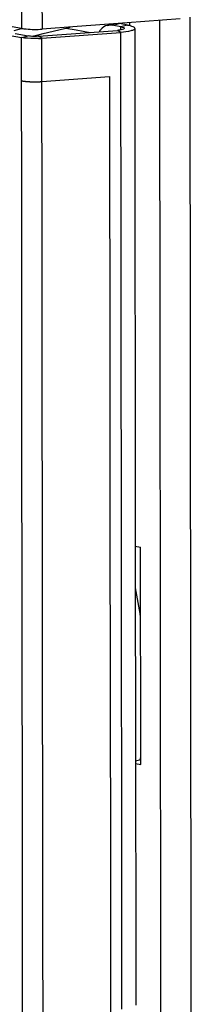
# Paper-space layout '13000686_1' of a CAD drawing. Units: millimetres. Extents: x 0 to 297, y 0 to 210.
# Drawn here: x 247 to 249, y 39 to 51 of the extents above; entities that cross this region are included whole.
import ezdxf

# ---------------------------------------------------------------- set-up
doc = ezdxf.new("R2010")
doc.units = ezdxf.units.MM
doc.header["$LTSCALE"] = 16.335
doc.linetypes.add('PHANTOM', pattern=[0.8, 0.45, -0.05, 0.1, -0.05, 0.1, -0.05])
doc.layers.get('0').update_dxf_attribs({"linetype": 'CONTINUOUS'})
doc.layers.add('DEFAULT_3', color=7, linetype='PHANTOM')

psp = doc.layouts.new('13000686_1')

# ---------------------------------------------------------------- linework, layer by layer
at = {"color": 9, "linetype": 'CONTINUOUS'}
for p, q in [((247.50808, 51.57239), (247.50908, 50.71159)), ((247.74402, 51.56352), (247.74501, 50.70271)), ((248.57944, 50.75334), (248.6332, 50.76645)), ((249.10578, 49.05181), (249.10376, 50.8038)), ((249.45878, 46.52268), (249.4538, 50.83937)), ((248.55516, 50.74743), (248.57944, 50.75334)), ((248.65447, 50.66426), (248.61453, 50.68772)), ((248.73067, 50.74923), (248.65264, 50.7302)), ((248.65266, 50.71127), (248.65264, 50.7302)), ((248.65268, 50.69247), (248.65266, 50.71127)), ((248.65471, 50.45486), (248.65447, 50.66426)), ((247.50783, 50.60539), (247.58586, 50.62441)), ((247.51032, 48.44088), (247.50783, 50.60539)), ((247.74376, 50.59651), (247.70383, 50.61997)), ((247.7439, 50.47351), (247.74376, 50.59651)), ((247.7464, 48.30401), (247.7439, 50.47351)), ((248.65726, 48.23671), (248.65471, 50.45486)), ((249.10579, 49.03647), (249.10578, 49.05181)), ((249.10581, 49.02293), (249.10579, 49.03647)), ((249.1065, 48.42744), (249.10581, 49.02293)), ((247.51035, 48.41863), (247.51032, 48.44088)), ((247.51061, 48.18843), (247.51035, 48.41863)), ((249.1065, 48.42035), (249.1065, 48.42744)), ((249.10652, 48.40301), (249.1065, 48.42035)), ((249.10653, 48.39769), (249.10652, 48.40301)), ((249.10737, 47.6707), (249.10653, 48.39769)), ((247.74647, 48.24385), (247.7464, 48.30401)), ((247.51072, 48.09907), (247.51061, 48.18843)), ((247.74676, 47.99837), (247.74647, 48.24385)), ((248.65736, 48.15241), (248.65726, 48.23671)), ((248.6577, 47.85869), (248.65736, 48.15241)), ((247.51079, 48.03592), (247.51072, 48.09907)), ((247.51116, 47.71834), (247.51079, 48.03592)), ((247.74689, 47.88577), (247.74676, 47.99837)), ((247.74701, 47.77765), (247.74689, 47.88577)), ((248.65779, 47.77827), (248.6577, 47.85869)), ((247.51124, 47.64804), (247.51116, 47.71834)), ((247.74717, 47.64076), (247.74701, 47.77765)), ((248.65858, 47.09537), (248.65779, 47.77827)), ((247.51162, 47.31795), (247.51124, 47.64804)), ((247.74748, 47.37041), (247.74717, 47.64076)), ((249.1074, 47.64078), (249.10737, 47.6707)), ((249.10759, 47.47887), (249.1074, 47.64078)), ((249.10762, 47.45361), (249.10759, 47.47887)), ((247.74749, 47.36043), (247.74748, 47.37041)), ((247.75504, 40.81405), (247.74749, 47.36043)), ((249.10831, 46.85059), (249.10762, 47.45361)), ((247.51293, 46.18233), (247.51162, 47.31795)), ((248.6586, 47.07905), (248.65858, 47.09537)), ((248.66089, 45.09589), (248.6586, 47.07905)), ((249.10832, 46.84249), (249.10831, 46.85059)), ((249.10839, 46.78365), (249.10832, 46.84249)), ((249.1084, 46.77392), (249.10839, 46.78365)), ((249.10847, 46.7163), (249.1084, 46.77392)), ((249.10853, 46.66139), (249.10847, 46.7163)), ((249.10854, 46.65512), (249.10853, 46.66139)), ((249.10859, 46.61001), (249.10854, 46.65512)), ((249.10903, 46.22606), (249.10859, 46.61001)), ((249.4589, 46.4177), (249.45878, 46.52268)), ((249.45895, 46.37913), (249.4589, 46.4177)), ((249.45907, 46.27302), (249.45895, 46.37913)), ((249.10998, 45.40261), (249.10903, 46.22606)), ((249.45936, 46.0189), (249.45907, 46.27302)), ((247.51832, 41.50505), (247.51293, 46.18233)), ((249.46187, 43.84674), (249.45936, 46.0189)), ((249.11001, 45.37647), (249.10998, 45.40261)), ((249.11013, 45.27721), (249.11001, 45.37647)), ((249.11162, 43.98761), (249.11013, 45.27721)), ((248.66141, 44.64342), (248.66089, 45.09589)), ((248.66142, 44.63264), (248.66141, 44.64342)), ((248.66143, 44.62778), (248.66142, 44.63264)), ((248.66598, 40.67815), (248.66143, 44.62778)), ((249.11163, 43.97699), (249.11162, 43.98761)), ((249.11164, 43.96933), (249.11163, 43.97699)), ((249.11171, 43.90794), (249.11164, 43.96933)), ((249.11172, 43.89965), (249.11171, 43.90794)), ((249.11377, 42.11572), (249.11172, 43.89965)), ((249.46282, 43.02164), (249.46187, 43.84674)), ((249.46283, 43.01278), (249.46282, 43.02164)), ((249.46286, 42.98321), (249.46283, 43.01278)), ((249.46301, 42.85102), (249.46286, 42.98321)), ((249.46305, 42.82125), (249.46301, 42.85102)), ((249.46355, 42.38563), (249.46305, 42.82125)), ((249.46361, 42.33683), (249.46355, 42.38563)), ((249.4653, 40.86725), (249.46361, 42.33683)), ((249.11472, 41.29294), (249.11377, 42.11572)), ((247.51834, 41.48423), (247.51832, 41.50505)), ((247.51929, 40.66043), (247.51834, 41.48423)), ((249.11476, 41.26327), (249.11472, 41.29294)), ((249.11507, 40.99405), (249.11476, 41.26327)), ((249.11544, 40.67097), (249.11507, 40.99405)), ((247.75508, 40.77817), (247.75504, 40.81405)), ((247.75509, 40.77221), (247.75508, 40.77817)), ((247.75565, 40.28185), (247.75509, 40.77221)), ((249.46533, 40.84459), (249.4653, 40.86725)), ((249.46566, 40.5527), (249.46533, 40.84459)), ((247.51942, 40.54957), (247.51929, 40.66043)), ((248.66599, 40.66881), (248.66598, 40.67815)), ((248.666, 40.66075), (248.66599, 40.66881)), ((248.66602, 40.63993), (248.666, 40.66075)), ((249.11545, 40.66215), (249.11544, 40.67097)), ((249.11547, 40.64102), (249.11545, 40.66215)), ((247.5205, 39.61007), (247.51942, 40.54957)), ((248.66637, 40.34), (248.66602, 40.63993)), ((249.11548, 40.63535), (249.11547, 40.64102)), ((249.11554, 40.58572), (249.11548, 40.63535)), ((249.11557, 40.55372), (249.11554, 40.58572)), ((249.11578, 40.37147), (249.11557, 40.55372)), ((249.46567, 40.5462), (249.46566, 40.5527)), ((249.46577, 40.46222), (249.46567, 40.5462)), ((249.46682, 39.54953), (249.46577, 40.46222)), ((248.66669, 40.06512), (248.66637, 40.34)), ((249.11585, 40.31532), (249.11578, 40.37147)), ((249.11597, 40.21157), (249.11585, 40.31532)), ((247.7558, 40.15271), (247.75565, 40.28185)), ((249.11601, 40.17198), (249.11597, 40.21157)), ((247.75606, 39.93049), (247.7558, 40.15271)), ((249.11603, 40.16276), (249.11601, 40.17198)), ((249.11723, 39.11634), (249.11603, 40.16276)), ((248.66681, 39.9611), (248.66669, 40.06512)), ((247.75609, 39.90334), (247.75606, 39.93049)), ((247.75647, 39.56909), (247.75609, 39.90334)), ((248.66681, 39.95441), (248.66681, 39.9611)), ((248.66745, 39.39937), (248.66681, 39.95441)), ((247.52061, 39.51575), (247.5205, 39.61007)), ((247.52125, 38.96057), (247.52061, 39.51575)), ((247.7565, 39.54269), (247.75647, 39.56909)), ((247.75803, 38.22093), (247.7565, 39.54269)), ((249.46743, 39.02013), (249.46682, 39.54953))]:
    psp.add_line(p, q, dxfattribs=at)
at = {"color": 7, "linetype": 'CONTINUOUS'}
for p, q in [((247.50908, 50.71159), (246.03099, 50.97276)), ((248.72869, 50.77589), (248.15027, 50.73286)), ((248.4986, 50.74583), (248.57663, 50.76486)), ((248.70218, 50.75426), (248.6332, 50.76645)), ((249.33856, 50.82127), (248.72869, 50.77589)), ((248.75243, 50.77766), (248.75246, 50.74925)), ((247.42511, 50.68743), (247.50992, 50.70811)), ((247.43393, 50.65125), (247.58586, 50.62441)), ((247.69969, 50.63695), (247.7576, 50.65106)), ((247.70383, 50.61997), (248.61453, 50.68772)), ((247.74376, 50.59651), (248.65447, 50.66426)), ((248.15027, 50.73286), (247.74501, 50.70271)), ((247.7576, 50.65106), (248.06808, 50.72675)), ((248.01801, 50.71454), (248.1398, 50.69302)), ((248.1398, 50.69302), (248.30156, 50.66444)), ((248.57299, 50.74428), (248.55516, 50.74743)), ((248.65264, 50.7302), (248.57299, 50.74428)), ((248.73067, 50.74923), (248.70218, 50.75426)), ((248.8146, 50.71146), (248.81708, 48.56072)), ((247.35589, 50.63223), (247.50783, 50.60539)), ((247.62873, 50.61965), (247.69969, 50.63695)), ((248.81708, 48.56072), (248.81712, 48.52679)), ((248.81712, 48.52679), (248.81715, 48.50152)), ((248.81715, 48.50152), (248.8173, 48.36998)), ((248.8173, 48.36998), (248.81735, 48.32492)), ((248.81735, 48.32492), (248.81947, 46.49081)), ((248.81947, 46.49081), (248.82088, 45.26973)), ((248.82088, 45.26973), (248.82105, 45.1154)), ((248.82105, 45.1154), (248.82118, 45.00611)), ((248.82118, 45.00611), (248.82119, 45.00124)), ((248.82119, 45.00124), (248.8215, 44.72791)), ((248.82149, 44.73855), (248.88131, 44.72798)), ((248.8215, 44.72791), (248.8244, 42.21019)), ((248.88419, 42.22381), (248.88131, 44.72798)), ((248.82434, 42.26313), (248.86925, 42.27599)), ((248.86925, 42.27599), (248.88413, 42.28024)), ((248.82438, 42.23438), (248.88419, 42.22381)), ((248.8244, 42.21019), (248.82493, 41.75282)), ((248.82493, 41.75282), (248.82619, 40.66267)), ((248.82619, 40.66267), (248.82626, 40.59851)), ((248.82626, 40.59851), (248.82627, 40.58935)), ((248.82627, 40.58935), (248.8263, 40.56853)), ((248.8263, 40.56853), (248.8264, 40.48132)), ((248.8264, 40.48132), (248.8264, 40.47423)), ((248.8264, 40.47423), (248.82675, 40.17387)), ((248.82675, 40.17387), (248.82676, 40.16798)), ((248.82676, 40.16798), (248.8268, 40.13437)), ((248.8268, 40.13437), (248.82704, 39.92156)), ((248.82704, 39.92156), (248.8271, 39.86675)), ((248.8271, 39.86675), (248.82713, 39.84352)), ((248.82713, 39.84352), (248.82759, 39.44568))]:
    psp.add_line(p, q, dxfattribs=at)
psp.add_arc((247.66641, 51.64378), 1.05013, 271.97625, 274.224188, dxfattribs=at)
at = {"color": 6, "linetype": 'CONTINUOUS'}
for centre, radius, start, end in [((242.76174, 43.00548), 6.18865, 8.502536, 11.681405), ((244.58638, 43.01673), 4.35542, 350.244303, 350.677221)]:
    psp.add_arc(centre, radius, start, end, dxfattribs=at)
at = {"color": 7, "linetype": 'CONTINUOUS'}
for points, knots in [([(247.50908, 50.71159), (247.52647, 50.70851), (247.6047, 50.69859), (247.68403, 50.69817), (247.74501, 50.70271)], [0, 0, 0, 0, 0.22408856, 1, 1, 1, 1]), ([(248.4986, 50.74583), (248.46999, 50.73888), (248.43367, 50.71462), (248.41063, 50.6817), (248.40517, 50.67243)], [0, 0, 0, 0, 0.7324271, 1, 1, 1, 1]), ([(248.6946, 50.71132), (248.69457, 50.70255), (248.65665, 50.69233), (248.63407, 50.68918), (248.61453, 50.68772)], [0, 0, 0, 0, 0.30939787, 1, 1, 1, 1]), ([(248.65264, 50.7302), (248.66318, 50.72834), (248.67674, 50.72585), (248.69462, 50.71637), (248.6946, 50.71132)], [0, 0, 0, 0, 0.67956528, 1, 1, 1, 1]), ([(248.81459, 50.71146), (248.8146, 50.70517), (248.79842, 50.69086), (248.74565, 50.67432), (248.69353, 50.66717), (248.65447, 50.66426)], [0, 0, 0, 0, 0.10971527, 0.31642506, 1, 1, 1, 1]), ([(248.73067, 50.74923), (248.75175, 50.7455), (248.77893, 50.74053), (248.81458, 50.72155), (248.81459, 50.71146)], [0, 0, 0, 0, 0.67962882, 1, 1, 1, 1]), ([(247.70262, 50.59428), (247.68527, 50.59367), (247.62021, 50.59297), (247.55483, 50.59708), (247.50783, 50.60539)], [0, 0, 0, 0, 0.26668682, 1, 1, 1, 1]), ([(247.70383, 50.61997), (247.67334, 50.6177), (247.63367, 50.61792), (247.59455, 50.62287), (247.58586, 50.62441)], [0, 0, 0, 0, 0.77599741, 1, 1, 1, 1])]:
    psp.add_open_spline(points, degree=3, knots=knots, dxfattribs=at)
psp.add_open_spline([(248.55516, 50.74743), (248.53659, 50.75071), (248.51692, 50.75029), (248.4986, 50.74583)], degree=3, dxfattribs=at)
at = {"layer": 'DEFAULT_3', "color": 2, "linetype": 'PHANTOM'}
for p, q in [((239.86073, 51.45811), (247.5084, 50.10681)), ((247.74434, 50.09793), (248.52302, 50.15587)), ((248.52302, 50.15587), (248.52733, 46.41468)), ((248.52733, 46.41468), (248.52761, 46.1702)), ((248.52761, 46.1702), (248.52764, 46.1442)), ((248.52764, 46.1442), (248.52769, 46.10468)), ((248.52769, 46.10468), (248.52837, 45.51065)), ((248.52837, 45.51065), (248.52839, 45.49655)), ((248.52839, 45.49655), (248.5284, 45.48649)), ((248.5284, 45.48649), (248.52889, 45.06329)), ((248.52889, 45.06329), (248.53349, 41.07246)), ((248.53349, 41.07246), (248.53389, 40.72843)), ((248.53389, 40.72843), (248.53397, 40.65567)), ((248.53397, 40.65567), (248.53404, 40.5934)), ((248.53404, 40.5934), (248.53458, 40.12716)), ((248.53458, 40.12716), (248.53481, 39.92686)), ((248.53481, 39.92686), (248.53508, 39.69404)), ((248.53508, 39.69404), (248.53511, 39.66453)), ((248.53511, 39.66453), (248.53524, 39.55956)), ((248.53524, 39.55956), (248.53558, 39.26486))]:
    psp.add_line(p, q, dxfattribs=at)
psp.add_open_spline([(247.5084, 50.10681), (247.51053, 50.1065), (247.51372, 50.10603), (247.51797, 50.1054), (247.52116, 50.10493), (247.52436, 50.10446), (247.52755, 50.10399), (247.53074, 50.10352), (247.53339, 50.10313), (247.53552, 50.10281), (247.53685, 50.10262), (247.53791, 50.10246), (247.53871, 50.10234), (247.53951, 50.10223), (247.54031, 50.10211), (247.54097, 50.10201), (247.54144, 50.10194), (247.5417, 50.1019), (247.5419, 50.10187), (247.54207, 50.10185), (247.5422, 50.10183), (247.54228, 50.10182), (247.54235, 50.10181), (247.54239, 50.1018), (247.54243, 50.1018), (247.54246, 50.10179), (247.54253, 50.10179), (247.54262, 50.10178), (247.54277, 50.10176), (247.54295, 50.10175), (247.54325, 50.10172), (247.54361, 50.10168), (247.54406, 50.10164), (247.54465, 50.10158), (247.54538, 50.10151), (247.54627, 50.10142), (247.54745, 50.1013), (247.54892, 50.10116), (247.55069, 50.10098), (247.55246, 50.10081), (247.55482, 50.10058), (247.55777, 50.10029), (247.5613, 50.09994), (247.56484, 50.09959), (247.56779, 50.0993), (247.57015, 50.09907), (247.57192, 50.0989), (247.57369, 50.09873), (247.57516, 50.09858), (247.57634, 50.09846), (247.57723, 50.09838), (247.57796, 50.09831), (247.57855, 50.09825), (247.57899, 50.0982), (247.57936, 50.09817), (247.57966, 50.09814), (247.57984, 50.09812), (247.57999, 50.09811), (247.58008, 50.0981), (247.58015, 50.09809), (247.58018, 50.09809), (247.58022, 50.09809), (247.58027, 50.09808), (247.58039, 50.09808), (247.58057, 50.09807), (247.5808, 50.09805), (247.58104, 50.09804), (247.58135, 50.09802), (247.58191, 50.09799), (247.58269, 50.09795), (247.58364, 50.09789), (247.58458, 50.09784), (247.58553, 50.09778), (247.58679, 50.09771), (247.58836, 50.09762), (247.59088, 50.09748), (247.59403, 50.0973), (247.59781, 50.09709), (247.60158, 50.09687), (247.60536, 50.09666), (247.60851, 50.09648), (247.61103, 50.09634), (247.61292, 50.09623), (247.61449, 50.09614), (247.61575, 50.09607), (247.6167, 50.09602), (247.61764, 50.09596), (247.61843, 50.09592), (247.61906, 50.09588), (247.61945, 50.09586), (247.61977, 50.09584), (247.62, 50.09583), (247.6202, 50.09582), (247.62034, 50.09581), (247.62042, 50.0958), (247.62047, 50.0958), (247.62054, 50.0958), (247.62062, 50.0958), (247.62076, 50.0958), (247.62096, 50.09579), (247.62121, 50.09579), (247.62153, 50.09578), (247.62194, 50.09577), (247.62259, 50.09576), (247.6234, 50.09575), (247.62438, 50.09573), (247.62535, 50.09571), (247.62666, 50.09568), (247.62828, 50.09565), (247.63023, 50.09561), (247.63284, 50.09556), (247.63609, 50.0955), (247.63999, 50.09543), (247.6439, 50.09535), (247.6478, 50.09528), (247.65105, 50.09522), (247.65365, 50.09517), (247.65561, 50.09513), (247.65723, 50.0951), (247.65853, 50.09507), (247.65951, 50.09505), (247.66032, 50.09504), (247.66097, 50.09503), (247.66138, 50.09502), (247.66171, 50.09501), (247.66191, 50.09501), (247.66205, 50.09501), (247.66213, 50.095), (247.66221, 50.09501), (247.66232, 50.09501), (247.66256, 50.09501), (247.66293, 50.09502), (247.66342, 50.09503), (247.6639, 50.09504), (247.66456, 50.09505), (247.6657, 50.09507), (247.66733, 50.09509), (247.66928, 50.09513), (247.67124, 50.09516), (247.67319, 50.0952), (247.6758, 50.09524), (247.67906, 50.0953), (247.68297, 50.09536), (247.68688, 50.09543), (247.69014, 50.09549), (247.69274, 50.09553), (247.6947, 50.09557), (247.69665, 50.0956), (247.69861, 50.09563), (247.70024, 50.09566), (247.70138, 50.09568), (247.70203, 50.09569), (247.70252, 50.0957), (247.70301, 50.09571), (247.70337, 50.09572), (247.70362, 50.09572), (247.70372, 50.09572), (247.7038, 50.09572), (247.70388, 50.09573), (247.70402, 50.09573), (247.70422, 50.09574), (247.70453, 50.09576), (247.70493, 50.09578), (247.70556, 50.09582), (247.70635, 50.09586), (247.7073, 50.09591), (247.70857, 50.09598), (247.71015, 50.09607), (247.71205, 50.09617), (247.71458, 50.09631), (247.71775, 50.09648), (247.72155, 50.09669), (247.72534, 50.0969), (247.73041, 50.09717), (247.73674, 50.09752), (247.7418, 50.0978), (247.74434, 50.09793)], degree=3, knots=[0, 0, 0, 0, 0.03125, 0.046875, 0.0625, 0.078125, 0.09375, 0.109375, 0.125, 0.1328125, 0.140625, 0.14453125, 0.1484375, 0.15234375, 0.15625, 0.16015625, 0.16210938, 0.16308594, 0.1640625, 0.16503906, 0.16552734, 0.16601562, 0.16625977, 0.16650391, 0.16662598, 0.16674805, 0.16699219, 0.16748047, 0.16796875, 0.16894531, 0.16992188, 0.171875, 0.17382812, 0.17578125, 0.1796875, 0.18359375, 0.1875, 0.1953125, 0.203125, 0.2109375, 0.21875, 0.234375, 0.25, 0.265625, 0.28125, 0.2890625, 0.296875, 0.3046875, 0.3125, 0.31640625, 0.3203125, 0.32421875, 0.32617188, 0.328125, 0.33007812, 0.33105469, 0.33203125, 0.33251953, 0.33300781, 0.33325195, 0.33337402, 0.33349609, 0.33374023, 0.33398438, 0.33496094, 0.3359375, 0.33691406, 0.33789062, 0.33984375, 0.34375, 0.34765625, 0.3515625, 0.35546875, 0.359375, 0.3671875, 0.375, 0.390625, 0.40625, 0.421875, 0.4375, 0.453125, 0.4609375, 0.46875, 0.4765625, 0.48046875, 0.484375, 0.48828125, 0.4921875, 0.49414062, 0.49609375, 0.49707031, 0.49804688, 0.49902344, 0.49951172, 0.49975586, 0.5, 0.50024414, 0.50048828, 0.50097656, 0.50195312, 0.50292969, 0.50390625, 0.50585938, 0.5078125, 0.51171875, 0.515625, 0.51953125, 0.5234375, 0.53125, 0.5390625, 0.546875, 0.5625, 0.578125, 0.59375, 0.609375, 0.625, 0.6328125, 0.640625, 0.6484375, 0.65234375, 0.65625, 0.66015625, 0.66210938, 0.6640625, 0.66503906, 0.66601562, 0.66650391, 0.66674805, 0.66699219, 0.66748047, 0.66796875, 0.66992188, 0.671875, 0.67382812, 0.67578125, 0.6796875, 0.6875, 0.6953125, 0.703125, 0.7109375, 0.71875, 0.734375, 0.75, 0.765625, 0.78125, 0.7890625, 0.796875, 0.8046875, 0.8125, 0.8203125, 0.82421875, 0.82617188, 0.828125, 0.83007812, 0.83203125, 0.83251953, 0.83300781, 0.83325195, 0.83349609, 0.83398438, 0.83496094, 0.8359375, 0.83789062, 0.83984375, 0.84375, 0.84765625, 0.8515625, 0.859375, 0.8671875, 0.875, 0.890625, 0.90625, 0.921875, 0.9375, 0.96875, 1, 1, 1, 1], dxfattribs=at)

doc.saveas('drawing.dxf')
